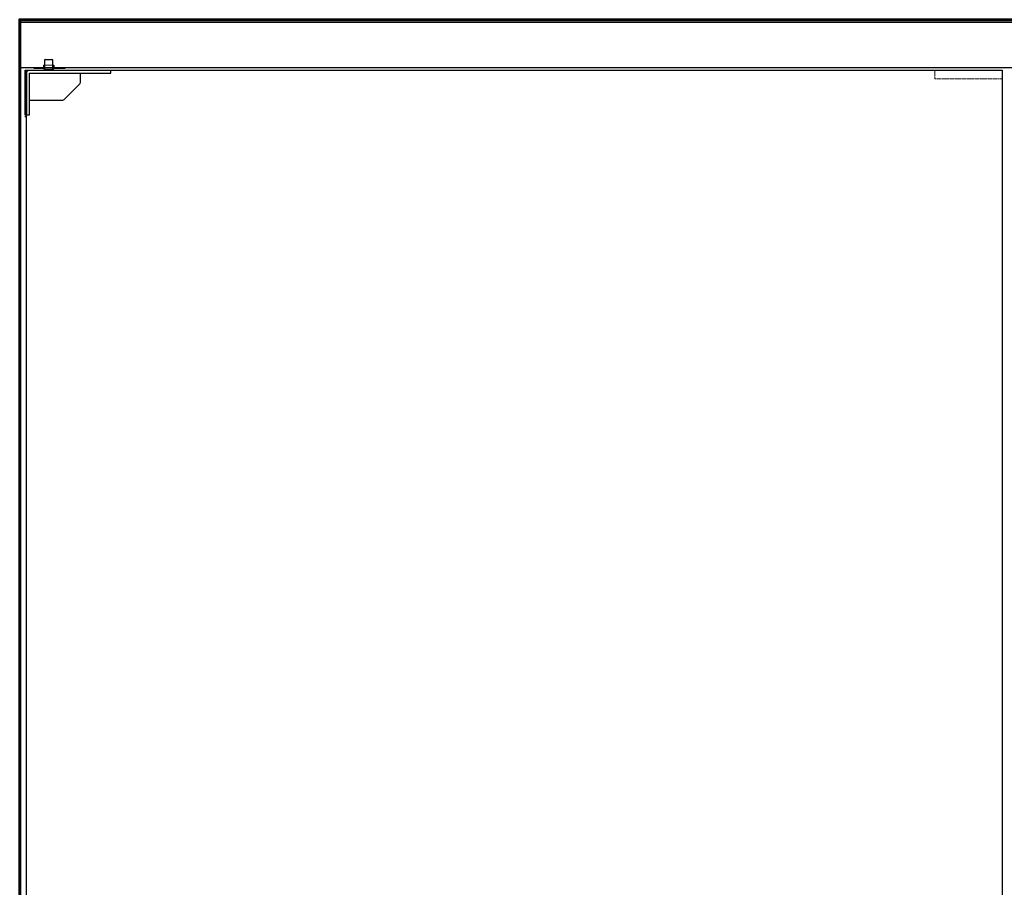
# Model space of a CAD drawing. Units: millimetres. Extents: x 536 to 143628, y 177 to 21591.
# Drawn here: x 62365 to 64115, y 18113 to 19656 of the extents above; entities that cross this region are included whole.
import ezdxf

# ---------------------------------------------------------------- set-up
doc = ezdxf.new("R2010")
doc.units = ezdxf.units.MM
doc.linetypes.add('ACAD_ISO02W100', pattern=[15, 12, -3])
doc.linetypes.add('Volllinie', pattern=[0])
for name, color, linetype, lineweight in [('11_Kontur_1', 7, 'Continuous', 25), ('14_Mauer', 6, 'Continuous', 60), ('84_Unsichtbar', 11, 'ACAD_ISO02W100', 13)]:
    doc.layers.add(name, color=color, linetype=linetype, lineweight=lineweight)
doc.layers.add('Beschläge', color=101, linetype='Volllinie')
doc.layers.add('Beschläge_1_10', color=101, linetype='Volllinie')

msp = doc.modelspace()

# ---------------------------------------------------------------- linework, layer by layer
at = {"layer": '11_Kontur_1'}
for points in [[(65865.46, 19650.99), (62365.48, 19650.99), (62365.48, 19570.99), (65865.46, 19570.99)], [(62377.48, 16583.99), (62377.48, 19565.98), (63994.47, 19565.98), (64111.48, 19565.98), (64111.48, 16583.99)]]:
    msp.add_lwpolyline(points, close=True, dxfattribs=at)
at = {"layer": '14_Mauer'}
msp.add_lwpolyline([(65865.46, 19655.99), (65865.46, 16570.99), (62365.48, 16570.99), (62365.48, 19655.99), (62365.48, 19655.99), (62365.48, 19655.99), (62365.48, 19655.99), (62365.48, 19655.99), (65865.46, 19655.99), (65865.46, 19655.99), (65865.46, 19655.99), (65865.46, 19655.99)], close=True, dxfattribs=at)
at = {"layer": '84_Unsichtbar', "ltscale": 0.3}
msp.add_lwpolyline([(64111.48, 19550.99), (63991.91, 19550.99), (63991.91, 19565.99)], dxfattribs=at)
at = {"layer": 'Beschläge', "linetype": 'Continuous', "lineweight": 25}
for p, q in [((62411.21, 19585.49), (62409.48, 19584.49)), ((62409.48, 19584.49), (62409.48, 19565.99)), ((62424.48, 19584.49), (62409.48, 19584.49)), ((62411.21, 19585.49), (62422.75, 19585.49)), ((62424.48, 19584.49), (62422.75, 19585.49)), ((62424.48, 19565.99), (62424.48, 19584.49)), ((62382.48, 19565.99), (62524.48, 19565.99)), ((62524.48, 19565.99), (62527.48, 19565.99)), ((62527.48, 19560.99), (62527.48, 19565.99)), ((62377.48, 19488.99), (62377.48, 19562.99)), ((62377.48, 19488.98), (62377.48, 19562.98)), ((62382.48, 19560.99), (62527.48, 19560.99)), ((62382.48, 19560.99), (62382.48, 19485.99)), ((62473.48, 19544.23), (62473.48, 19560.99)), ((62444.36, 19513.86), (62472.6, 19542.11)), ((62382.48, 19512.99), (62442.24, 19512.99)), ((62377.48, 19485.99), (62377.48, 19488.99)), ((62377.48, 19485.98), (62377.48, 19488.98)), ((62382.48, 19485.99), (62377.48, 19485.99))]:
    msp.add_line(p, q, dxfattribs=at)
at = {"layer": 'Beschläge', "lineweight": 18}
for p, q in [((62409.48, 19567.99), (62409.48, 19583.7)), ((62424.48, 19567.99), (62424.48, 19583.7)), ((62396.02, 19570.99), (62394.02, 19568.99)), ((62402.02, 19570.99), (62404.02, 19568.99)), ((62407.48, 19568.99), (62408.48, 19568.99)), ((62425.98, 19574.99), (62407.98, 19574.99)), ((62409.48, 19568.99), (62408.48, 19568.99)), ((62408.48, 19568.99), (62408.48, 19567.99)), ((62425.48, 19567.99), (62408.48, 19567.99)), ((62425.48, 19567.99), (62425.48, 19568.99)), ((62434.94, 19570.99), (62432.94, 19568.99)), ((62440.94, 19570.99), (62442.94, 19568.99))]:
    msp.add_line(p, q, dxfattribs=at)
at = {"layer": 'Beschläge'}
for points in [[(62377.48, 19485.99), (62375.48, 19485.99), (62375.48, 19565.99), (62377.48, 19565.99), (62377.48, 19485.99)], [(62374.47, 19483.98), (62377.48, 19483.98)], [(62374.47, 19483.98), (62377.48, 19483.98)]]:
    msp.add_lwpolyline(points, dxfattribs=at)
at = {"layer": 'Beschläge', "lineweight": 18}
for points in [[(62409.48, 19568.99), (62390.98, 19568.99), (62389.98, 19569.99), (62389.98, 19570.99), (62407.98, 19570.99)], [(62425.98, 19570.99), (62446.98, 19570.99), (62446.98, 19569.99), (62445.98, 19568.99), (62424.48, 19568.99)]]:
    msp.add_lwpolyline(points, dxfattribs=at)
at = {"layer": 'Beschläge', "linetype": 'Continuous', "lineweight": 25}
for centre, start, end in [((62470.48, 19544.23), 315, 0), ((62442.24, 19515.99), 270, 315)]:
    msp.add_arc(centre, 3, start, end, dxfattribs=at)
msp.add_open_spline([(62382.48, 19565.99), (62381.96, 19565.81), (62380.91, 19565.47), (62379.17, 19564.53), (62378.12, 19563.57), (62377.48, 19562.99)], degree=3, knots=[0, 0, 0, 0, 0.2818662, 0.5590415, 1, 1, 1, 1], dxfattribs=at)
at = {"layer": 'Beschläge_1_10'}
for points in [[(62407.98, 19574.99), (62407.98, 19570.99)], [(62425.98, 19574.99), (62425.98, 19570.99)]]:
    msp.add_lwpolyline(points, dxfattribs=at)

doc.saveas('drawing.dxf')
